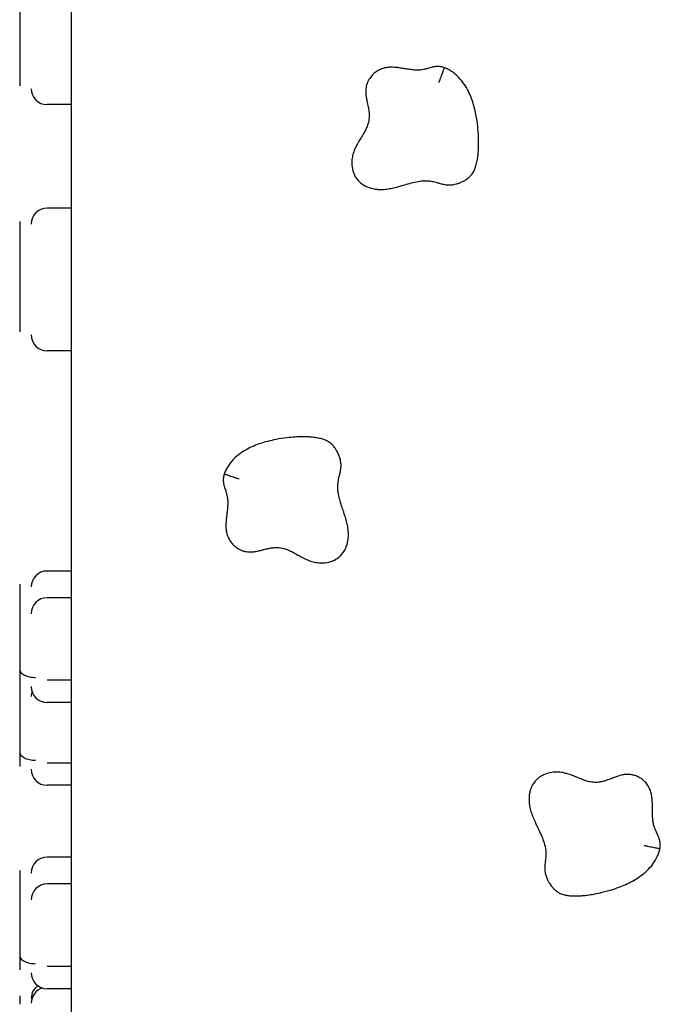
# Model space of a CAD drawing. Units: millimetres. Extents: x 0 to 291, y 0 to 204.
# Drawn here: x 98 to 115, y 110 to 135 of the extents above; entities that cross this region are included whole.
import ezdxf

# ---------------------------------------------------------------- set-up
doc = ezdxf.new("R2010")
doc.units = ezdxf.units.MM
doc.layers.add('Visible_(ISO)', color=7, linetype='Continuous')

msp = doc.modelspace()

# ---------------------------------------------------------------- linework, layer by layer
at = {"layer": 'Visible_(ISO)', "color": 7, "linetype": 'Continuous'}
for p, q in [((99.772459, 168.4350256), (99.772459, 86.0350256)), ((99.772459, 132.9004278), (99.172459, 132.9004278)), ((99.772459, 130.3012936), (99.172459, 130.3012936)), ((99.772459, 126.7275791), (99.172459, 126.7275791)), ((99.772459, 121.2023532), (99.172459, 121.2023532)), ((99.772459, 120.5317367), (99.172459, 120.5317367)), ((99.772459, 118.4621188), (99.172459, 118.4621188)), ((99.772459, 117.9050837), (99.172459, 117.9050837)), ((99.772459, 116.385496), (99.172459, 116.385496)), ((99.772459, 115.8284608), (99.172459, 115.8284608)), ((99.772459, 114.0229745), (99.172459, 114.0229745)), ((99.772459, 113.352358), (99.172459, 113.352358)), ((99.772459, 111.2827401), (99.172459, 111.2827401)), ((99.772459, 110.725705), (99.172459, 110.725705))]:
    msp.add_line(p, q, dxfattribs=at)
for centre, start, end in [((99.172459, 133.3004278), 180, 270), ((99.172459, 129.9012936), 90, 180), ((99.172459, 127.1275791), 180, 270), ((99.172459, 120.8023532), 90, 180), ((99.172459, 120.1317367), 90, 180), ((99.172459, 118.3050837), 180, 270), ((99.172459, 118.0551138), 161.79231537, 180), ((99.172459, 116.2284608), 180, 270), ((99.172459, 113.6229745), 90, 180), ((99.172459, 112.952358), 90, 180), ((99.172459, 111.125705), 180, 270), ((99.172459, 110.4790768), 126.07127512, 180), ((99.172459, 110.3623827), 107.41676623, 180)]:
    msp.add_arc(centre, 0.4, start, end, dxfattribs=at)
for points, knots in [([(98.4818923, 135.4908326), (98.4818923, 135.4830896), (98.4818923, 135.4747157), (98.4818923, 135.4565434), (98.4818923, 135.4466888), (98.4818923, 135.4202103), (98.4818923, 135.4030376), (98.4818923, 135.3694302), (98.4818923, 135.3531138), (98.4818923, 135.3124117), (98.4818923, 135.2879134), (98.4818923, 135.2422453), (98.4818923, 135.2210457), (98.4818923, 135.1765704), (98.4818923, 135.1534656), (98.4818923, 135.1101899), (98.4818923, 135.0899176), (98.4818923, 135.0387344), (98.4818923, 135.0085661), (98.4818923, 134.9481659), (98.4818923, 134.9179761), (98.4818923, 134.8476959), (98.4818923, 134.8076505), (98.4818923, 134.725013), (98.4818923, 134.6823944), (98.4818923, 134.5880574), (98.4818923, 134.5358903), (98.4818923, 134.4036106), (98.4818923, 134.3211235), (98.4818923, 134.1850165), (98.4818923, 134.1328328), (98.4818923, 134.0279722), (98.4818923, 133.9752804), (98.4818923, 133.8770878), (98.4818923, 133.831624), (98.4818923, 133.7609041), (98.4818923, 133.7356619), (98.4818923, 133.6850637), (98.4818923, 133.659701), (98.4818923, 133.6106189), (98.4818923, 133.5869092), (98.4818923, 133.5495441), (98.4818923, 133.5358159), (98.4818923, 133.5154291), (98.4818923, 133.5085832), (98.4818923, 133.4955522), (98.4818923, 133.4893546), (98.4818923, 133.4764731), (98.4818923, 133.4698534), (98.4818923, 133.4571898), (98.4818923, 133.4511402), (98.4818923, 133.4354461), (98.4818923, 133.426341), (98.4818923, 133.4088885), (98.4818923, 133.4007719), (98.4818923, 133.3875951), (98.4818923, 133.3824138), (98.4818923, 133.3748861), (98.4818923, 133.3725552), (98.4818923, 133.3708631), (98.4818923, 133.3706034), (98.4818923, 133.3706029)], [0, 0, 0, 0, 0.0142543392, 0.0142543392, 0.0285086783, 0.0285086783, 0.0509062988, 0.0509062988, 0.0710541232, 0.0710541232, 0.1011461981, 0.1011461981, 0.1279598225, 0.1279598225, 0.1589760595, 0.1589760595, 0.1879182092, 0.1879182092, 0.233863136, 0.233863136, 0.2817511646, 0.2817511646, 0.3455996511, 0.3455996511, 0.4105676328, 0.4105676328, 0.4846181121, 0.4846181121, 0.5911372136, 0.5911372136, 0.6558827207, 0.6558827207, 0.7206269437, 0.7206269437, 0.7769165424, 0.7769165424, 0.8080976803, 0.8080976803, 0.8392788182, 0.8392788182, 0.8685661598, 0.8685661598, 0.8856219498, 0.8856219498, 0.8943886934, 0.8943886934, 0.9026777398, 0.9026777398, 0.9121736468, 0.9121736468, 0.9216695538, 0.9216695538, 0.9380222728, 0.9380222728, 0.9563538851, 0.9563538851, 0.973704112, 0.973704112, 0.9910535176, 0.9910535176, 1, 1, 1, 1]), ([(109.1468526, 133.8265221), (109.1349041, 133.8307028), (109.1199955, 133.8354856), (109.0874747, 133.8440834), (109.0693566, 133.8484909), (109.0275492, 133.854041), (109.0109877, 133.8555147), (108.979136, 133.8565541), (108.9647434, 133.8561861), (108.9295001, 133.8542216), (108.9144175, 133.8520594), (108.8887455, 133.8481317), (108.8785328, 133.8461917), (108.8601844, 133.8424552), (108.8521439, 133.8406495), (108.8153719, 133.8320009), (108.7948707, 133.8260787), (108.7579389, 133.8156127), (108.7420587, 133.8110147), (108.6969523, 133.7983539), (108.6709554, 133.7916149), (108.6214242, 133.7806695), (108.5980134, 133.7764529), (108.5408514, 133.7686731), (108.5072762, 133.7662729), (108.4372624, 133.7656266), (108.4008835, 133.7674029), (108.3205655, 133.7750073), (108.276706, 133.7809453), (108.1930364, 133.7938659), (108.1547254, 133.8002738), (108.0823908, 133.8119865), (108.04959, 133.8171905), (107.9863145, 133.8259575), (107.9568012, 133.8296519), (107.8994063, 133.8349823), (107.8726099, 133.8369158), (107.817712, 133.8384891), (107.7905141, 133.8384989), (107.727671, 133.8346266), (107.6912347, 133.8306248), (107.6147582, 133.8138421), (107.5757165, 133.8018988), (107.4995632, 133.7690647), (107.4631016, 133.7485344), (107.3957694, 133.7015789), (107.3649475, 133.6749551), (107.311906, 133.6197653), (107.2890639, 133.5917602), (107.2554281, 133.5414313), (107.2435932, 133.5216279), (107.221013, 133.4773644), (107.2101863, 133.4524069), (107.1935374, 133.4040002), (107.1873488, 133.381065), (107.1780328, 133.3369172), (107.1750054, 133.3158669), (107.169214, 133.2593151), (107.169107, 133.2285868), (107.1715169, 133.1546838), (107.1761838, 133.1178518), (107.1864714, 133.0490052), (107.1924236, 133.0179964), (107.2039886, 132.9608631), (107.209645, 132.9348325), (107.2243292, 132.8664816), (107.232353, 132.8280398), (107.2456148, 132.7511262), (107.2503507, 132.7134442), (107.2550972, 132.6414235), (107.2551257, 132.6071537), (107.2490317, 132.518448), (107.2389701, 132.465314), (107.2103675, 132.3735792), (107.1953178, 132.335494), (107.1600728, 132.2608403), (107.1407317, 132.2247129), (107.0961459, 132.1478921), (107.070795, 132.1070634), (107.0217113, 132.0273726), (106.9992306, 131.9906847), (106.9537522, 131.9111832), (106.9307454, 131.8687268), (106.8941496, 131.7895173), (106.8802276, 131.7564252), (106.8536069, 131.6807333), (106.8410183, 131.6374824), (106.8239365, 131.5482021), (106.8187163, 131.5032374), (106.8169238, 131.4047254), (106.8211816, 131.3519792), (106.8395762, 131.2609733), (106.8500415, 131.223454), (106.8818906, 131.141525), (106.904405, 131.0964724), (106.9569499, 131.0219956), (106.9815263, 130.993079), (107.03426, 130.9420907), (107.0620668, 130.9202025), (107.0881871, 130.9024695)], [0, 0, 0, 0, 0.0036305591, 0.0036305591, 0.0072611181, 0.0072611181, 0.0090522272, 0.0090522272, 0.0108433363, 0.0108433363, 0.0144255545, 0.0144255545, 0.0180077727, 0.0180077727, 0.0215899909, 0.0215899909, 0.0357261145, 0.0357261145, 0.0498622381, 0.0498622381, 0.0783904959, 0.0783904959, 0.1069187538, 0.1069187538, 0.1481366124, 0.1481366124, 0.1893551621, 0.1893551621, 0.2317717698, 0.2317717698, 0.2641802555, 0.2641802555, 0.2887557132, 0.2887557132, 0.3082285225, 0.3082285225, 0.3234521994, 0.3234521994, 0.3362341415, 0.3362341415, 0.3492353032, 0.3492353032, 0.3606276049, 0.3606276049, 0.3720204459, 0.3720204459, 0.3840577031, 0.3840577031, 0.3947955412, 0.3947955412, 0.401030927, 0.401030927, 0.4072663129, 0.4072663129, 0.4127092266, 0.4127092266, 0.418465815, 0.418465815, 0.4296653172, 0.4296653172, 0.4488965369, 0.4488965369, 0.4693712978, 0.4693712978, 0.4898460586, 0.4898460586, 0.5268080218, 0.5268080218, 0.5693216236, 0.5693216236, 0.6118360686, 0.6118360686, 0.6817806979, 0.6817806979, 0.7304051534, 0.7304051534, 0.7730656839, 0.7730656839, 0.81499111, 0.81499111, 0.846436272, 0.846436272, 0.876605517, 0.876605517, 0.8956100702, 0.8956100702, 0.9159765506, 0.9159765506, 0.9335834304, 0.9335834304, 0.9533430697, 0.9533430697, 0.9665729231, 0.9665729231, 0.9812800812, 0.9812800812, 0.9906400406, 0.9906400406, 1, 1, 1, 1]), ([(107.0881871, 130.9024695), (107.129429, 130.8744703), (107.1665565, 130.8556471), (107.2389896, 130.8244856), (107.273951, 130.8127515), (107.3555732, 130.7905811), (107.401594, 130.7825263), (107.4811587, 130.7741941), (107.5150423, 130.772632), (107.6029282, 130.7726869), (107.6546573, 130.7772432), (107.7472093, 130.7898781), (107.788773, 130.797806), (107.8803093, 130.817573), (107.9284671, 130.8299024), (108.0082341, 130.8513885), (108.0407842, 130.8605478), (108.1268524, 130.8850524), (108.1787083, 130.9001296), (108.2894506, 130.9308678), (108.3470717, 130.9458324), (108.4604492, 130.9704792), (108.5159082, 130.9797987), (108.641022, 130.9925275), (108.7078723, 130.9925945), (108.8145112, 130.9802697), (108.8545541, 130.9727411), (108.9208626, 130.9559862), (108.9440296, 130.9494652), (108.9978641, 130.9337021), (109.0277053, 130.924414), (109.0975285, 130.9062343), (109.1321406, 130.8974394), (109.2065229, 130.8881668), (109.2354612, 130.8860721), (109.2944178, 130.8864322), (109.3234723, 130.8888476), (109.3921726, 130.8984851), (109.4270496, 130.9072635), (109.4837312, 130.9239867), (109.5072823, 130.9321571), (109.5607767, 130.952845), (109.5902227, 130.9657822), (109.6432022, 130.9930463), (109.6654269, 131.0053795), (109.704407, 131.0308624), (109.7183673, 131.0405212), (109.7505324, 131.0655994), (109.7692815, 131.0813059), (109.8048742, 131.1180912), (109.8198033, 131.1356287), (109.8442761, 131.1683793), (109.8539186, 131.1832858), (109.8743855, 131.2173893), (109.8830207, 131.234524), (109.897405, 131.2650305), (109.9030868, 131.2784272), (109.9156799, 131.3100267), (109.9217084, 131.3271772), (109.9330745, 131.3620353), (109.9381462, 131.3794305), (109.9488936, 131.4193049), (109.9540663, 131.4412299), (109.9645636, 131.4903468), (109.9694484, 131.5171228), (109.9775281, 131.5674027), (109.9808161, 131.5909699), (109.987976, 131.6492009), (109.9912935, 131.6833818), (109.9972906, 131.7607479), (109.9994796, 131.803589), (110.0024464, 131.9010599), (110.002597, 131.9553648), (110.0001207, 132.0794578), (109.9966429, 132.1489623), (109.9844715, 132.308393), (109.9745476, 132.3983663), (109.9506609, 132.5597019), (109.9380307, 132.6308112), (109.8976445, 132.8189545), (109.8657356, 132.9366547), (109.7768421, 133.1754759), (109.7207948, 133.2964542), (109.6005889, 133.4729176), (109.5557451, 133.5295423), (109.4519795, 133.6362712), (109.3936232, 133.6857354), (109.3000996, 133.7482638), (109.2696186, 133.7665093), (109.2083136, 133.7992104), (109.1780796, 133.8134727), (109.1468526, 133.8265221)], [0, 0, 0, 0, 0.0120260787, 0.0120260787, 0.0240517186, 0.0240517186, 0.0409254959, 0.0409254959, 0.0539516808, 0.0539516808, 0.0759324834, 0.0759324834, 0.0973897584, 0.0973897584, 0.1260869663, 0.1260869663, 0.1471683888, 0.1471683888, 0.1833757453, 0.1833757453, 0.2274949228, 0.2274949228, 0.2744377127, 0.2744377127, 0.338683658, 0.338683658, 0.378131904, 0.378131904, 0.3978557051, 0.3978557051, 0.4175795061, 0.4175795061, 0.4313578902, 0.4313578902, 0.4382470822, 0.4382470822, 0.4451362743, 0.4451362743, 0.4565675197, 0.4565675197, 0.4662510189, 0.4662510189, 0.4788745965, 0.4788745965, 0.4874720236, 0.4874720236, 0.4917707372, 0.4917707372, 0.4960694507, 0.4960694507, 0.4989376925, 0.4989376925, 0.5018059343, 0.5018059343, 0.5063788545, 0.5063788545, 0.5107685308, 0.5107685308, 0.5174106158, 0.5174106158, 0.5249805194, 0.5249805194, 0.5353868224, 0.5353868224, 0.5489150164, 0.5489150164, 0.5613129376, 0.5613129376, 0.5800246007, 0.5800246007, 0.6043497627, 0.6043497627, 0.6359724732, 0.6359724732, 0.6770819969, 0.6770819969, 0.7305243778, 0.7305243778, 0.7723442071, 0.7723442071, 0.840537618, 0.840537618, 0.9080447715, 0.9080447715, 0.9398059469, 0.9398059469, 0.9715671222, 0.9715671222, 0.9857835611, 0.9857835611, 1, 1, 1, 1]), ([(109.0052696, 133.4520201), (109.0053446, 133.4522258), (109.0054197, 133.4524315), (109.0146904, 133.4778322), (109.0240048, 133.5029099), (109.0424037, 133.552121), (109.0514469, 133.5761281), (109.0771184, 133.6440333), (109.0926018, 133.6846718), (109.1186971, 133.7530353), (109.129065, 133.7801085), (109.1432095, 133.8170275), (109.1468526, 133.8265221), (109.1468526, 133.8265221)], [0, 0, 0, 0, 0.0010423776, 0.0010423776, 0.1287180984, 0.1287180984, 0.2563093716, 0.2563093716, 0.5042993531, 0.5042993531, 0.7521714886, 0.7521714886, 1, 1, 1, 1]), ([(98.4818923, 129.9714666), (98.4818923, 129.9714679), (98.4818923, 129.9714013), (98.4818923, 129.969169), (98.4818923, 129.9511597), (98.4818923, 129.8976638), (98.4818923, 129.8619976), (98.4818923, 129.7957119), (98.4818923, 129.7684094), (98.4818923, 129.7024544), (98.4818923, 129.6627887), (98.4818923, 129.5887105), (98.4818923, 129.5551852), (98.4818923, 129.49328), (98.4818923, 129.465497), (98.4818923, 129.4144472), (98.4818923, 129.3916172), (98.4818923, 129.3497886), (98.4818923, 129.3311088), (98.4818923, 129.2990918), (98.4818923, 129.286084), (98.4818923, 129.2583568), (98.4818923, 129.2435959), (98.4818923, 129.2168675), (98.4818923, 129.2050421), (98.4818923, 129.1841113), (98.4818923, 129.1751424), (98.4818923, 129.157889), (98.4818923, 129.1496562), (98.4818923, 129.1355746), (98.4818923, 129.1298585), (98.4818923, 129.1179521), (98.4818923, 129.1117632), (98.4818923, 129.1014414), (98.4818923, 129.0973971), (98.4818923, 129.0891328), (98.4818923, 129.0849093), (98.4818923, 129.074204), (98.4818923, 129.0676694), (98.4818923, 129.0546064), (98.4818923, 129.0480712), (98.4818923, 129.0285309), (98.4818923, 129.0155876), (98.4818923, 128.9837376), (98.4818923, 128.9648815), (98.4818923, 128.9320893), (98.4818923, 128.9180031), (98.4818923, 128.8877021), (98.4818923, 128.8715258), (98.4818923, 128.8468274), (98.4818923, 128.8378453), (98.4818923, 128.8207544), (98.4818923, 128.8126526), (98.4818923, 128.789497), (98.4818923, 128.7754991), (98.4818923, 128.7428044), (98.4818923, 128.7245897), (98.4818923, 128.6875659), (98.4818923, 128.6688189), (98.4818923, 128.6105253), (98.4818923, 128.5688773), (98.4818923, 128.4518626), (98.4818923, 128.3719527), (98.4818923, 128.2253163), (98.4818923, 128.160876), (98.4818923, 128.0333767), (98.4818923, 127.9704919), (98.4818923, 127.8556413), (98.4818923, 127.8037264), (98.4818923, 127.7217588), (98.4818923, 127.69163), (98.4818923, 127.6207628), (98.4818923, 127.5801041), (98.4818923, 127.5101545), (98.4818923, 127.4805834), (98.4818923, 127.4222025), (98.4818923, 127.3934022), (98.4818923, 127.3499512), (98.4818923, 127.3343409), (98.4818923, 127.3002993), (98.4818923, 127.2823977), (98.4818923, 127.25455), (98.4818923, 127.243755), (98.4818923, 127.2247565), (98.4818923, 127.2165416), (98.4818923, 127.2101758)], [0, 0, 0, 0, 0.0046470478, 0.0046470478, 0.07864499, 0.07864499, 0.1533951731, 0.1533951731, 0.199235964, 0.199235964, 0.2578168107, 0.2578168107, 0.3028790005, 0.3028790005, 0.3375422234, 0.3375422234, 0.364206241, 0.364206241, 0.3847170238, 0.3847170238, 0.3983070007, 0.3983070007, 0.4131359257, 0.4131359257, 0.424542791, 0.424542791, 0.4328405382, 0.4328405382, 0.4401212573, 0.4401212573, 0.4449329994, 0.4449329994, 0.4499456043, 0.4499456043, 0.4530896264, 0.4530896264, 0.4562336486, 0.4562336486, 0.460945682, 0.460945682, 0.4656577153, 0.4656577153, 0.475081782, 0.475081782, 0.488919112, 0.488919112, 0.4995336762, 0.4995336762, 0.5120640318, 0.5120640318, 0.5196156172, 0.5196156172, 0.5271672026, 0.5271672026, 0.5422703734, 0.5422703734, 0.5638906109, 0.5638906109, 0.5855108484, 0.5855108484, 0.6287520292, 0.6287520292, 0.6991751992, 0.6991751992, 0.7506315216, 0.7506315216, 0.7989927422, 0.7989927422, 0.8386814232, 0.8386814232, 0.8617898168, 0.8617898168, 0.8932462511, 0.8932462511, 0.9167666354, 0.9167666354, 0.9408608843, 0.9408608843, 0.9551395323, 0.9551395323, 0.9736357173, 0.9736357173, 0.9868176181, 0.9868176181, 1, 1, 1, 1]), ([(98.4818923, 127.2101758), (98.4818923, 127.2061441), (98.4818923, 127.2029519), (98.4818923, 127.1987783), (98.4818923, 127.1977556), (98.4818923, 127.1977542)], [0, 0, 0, 0, 0.505719534, 0.505719534, 1, 1, 1, 1]), ([(106.6227557, 121.6978452), (106.6489987, 121.7402262), (106.6662467, 121.7781112), (106.6943399, 121.8517886), (106.7045959, 121.8872118), (106.7233202, 121.9696928), (106.7294358, 122.0160112), (106.7344205, 122.0958556), (106.7345587, 122.1297748), (106.7308142, 122.217581), (106.7240902, 122.2690732), (106.707581, 122.3610132), (106.6979152, 122.4022074), (106.6743228, 122.4928332), (106.6599825, 122.5404309), (106.6351667, 122.6192256), (106.6246489, 122.6513624), (106.5965527, 122.736326), (106.5793118, 122.7875032), (106.5439516, 122.8968574), (106.5265811, 122.9537995), (106.4971963, 123.0660423), (106.4855567, 123.1210612), (106.4675867, 123.2455304), (106.4647133, 123.3123189), (106.4725504, 123.4193812), (106.4783913, 123.4597049), (106.4923476, 123.5266583), (106.4978904, 123.5500787), (106.5113795, 123.6045274), (106.5194066, 123.6347322), (106.534639, 123.7052571), (106.5419731, 123.7402079), (106.5481148, 123.8149139), (106.5489928, 123.8439146), (106.546158, 123.9028041), (106.5425249, 123.9317316), (106.5300118, 123.9999668), (106.5197769, 124.0344445), (106.5006889, 124.090374), (106.491537, 124.1135614), (106.4686216, 124.1661401), (106.4544596, 124.195017), (106.4249953, 124.2468052), (106.41174, 124.2684925), (106.3846432, 124.3063685), (106.3744068, 124.319911), (106.3480003, 124.3509949), (106.3315206, 124.3690681), (106.2932735, 124.4030851), (106.2751247, 124.4172648), (106.2413756, 124.4403411), (106.2260774, 124.4493493), (106.1911447, 124.4683665), (106.1736626, 124.4762747), (106.1425792, 124.4893657), (106.1289558, 124.49448), (106.0968554, 124.5057354), (106.0794669, 124.5110386), (106.0441624, 124.5209312), (106.0265697, 124.5252682), (105.9862792, 124.5343321), (105.9641564, 124.5385798), (105.914642, 124.5470059), (105.8876845, 124.5507623), (105.8371098, 124.556724), (105.8134254, 124.5590197), (105.7549451, 124.5637287), (105.720655, 124.5656083), (105.6431054, 124.5683522), (105.6002102, 124.5687407), (105.5027007, 124.5676129), (105.4484374, 124.5654836), (105.3245577, 124.5577999), (105.2552605, 124.5514073), (105.0964813, 124.5325534), (105.0070039, 124.5188611), (104.8468134, 124.4882223), (104.776297, 124.472618), (104.590015, 124.4243688), (104.4737582, 124.3875469), (104.2388794, 124.2887056), (104.1203607, 124.227629), (103.9490993, 124.1001208), (103.8944072, 124.0529393), (103.7921286, 123.9447846), (103.7451578, 123.8844032), (103.6866109, 123.788337), (103.669661, 123.7571169), (103.6395624, 123.6944931), (103.626582, 123.663687), (103.6148551, 123.6319396)], [0, 0, 0, 0, 0.0120260787, 0.0120260787, 0.0240517186, 0.0240517186, 0.0409254959, 0.0409254959, 0.0539516808, 0.0539516808, 0.0759324834, 0.0759324834, 0.0973897584, 0.0973897584, 0.1260869663, 0.1260869663, 0.1471683888, 0.1471683888, 0.1833757453, 0.1833757453, 0.2274949228, 0.2274949228, 0.2744377127, 0.2744377127, 0.338683658, 0.338683658, 0.378131904, 0.378131904, 0.3978557051, 0.3978557051, 0.4175795061, 0.4175795061, 0.4313578902, 0.4313578902, 0.4382470822, 0.4382470822, 0.4451362743, 0.4451362743, 0.4565675197, 0.4565675197, 0.4662510189, 0.4662510189, 0.4788745965, 0.4788745965, 0.4874720236, 0.4874720236, 0.4917707372, 0.4917707372, 0.4960694507, 0.4960694507, 0.4989376925, 0.4989376925, 0.5018059343, 0.5018059343, 0.5063788545, 0.5063788545, 0.5107685308, 0.5107685308, 0.5174106158, 0.5174106158, 0.5249805194, 0.5249805194, 0.5353868224, 0.5353868224, 0.5489150164, 0.5489150164, 0.5613129376, 0.5613129376, 0.5800246007, 0.5800246007, 0.6043497627, 0.6043497627, 0.6359724732, 0.6359724732, 0.6770819969, 0.6770819969, 0.7305243778, 0.7305243778, 0.7723442071, 0.7723442071, 0.840537618, 0.840537618, 0.9080447715, 0.9080447715, 0.9398059469, 0.9398059469, 0.9715671222, 0.9715671222, 0.9857835611, 0.9857835611, 1, 1, 1, 1]), ([(103.6148551, 123.6319396), (103.6111797, 123.6198262), (103.607027, 123.60473), (103.5998021, 123.5718769), (103.596159, 123.5535897), (103.592369, 123.5115862), (103.5915918, 123.4949774), (103.5918906, 123.4631102), (103.5928625, 123.4487457), (103.5963048, 123.413616), (103.5990983, 123.3986374), (103.6041003, 123.3731529), (103.6064672, 123.3630306), (103.6109708, 123.3448553), (103.6131125, 123.3368977), (103.6232972, 123.3005212), (103.6300748, 123.2802867), (103.6420821, 123.2438269), (103.6473427, 123.2281537), (103.6618859, 123.1836186), (103.6697104, 123.1579275), (103.6827256, 123.1088995), (103.6879212, 123.0856863), (103.6980939, 123.0289014), (103.7019016, 122.9954565), (103.7054866, 122.9255315), (103.7052391, 122.8891101), (103.7010132, 122.8085437), (103.6969217, 122.7644736), (103.6875251, 122.6803353), (103.6827312, 122.6417891), (103.6740656, 122.5690265), (103.6702432, 122.5360362), (103.6641403, 122.4724484), (103.6616882, 122.4428061), (103.658772, 122.385238), (103.6579651, 122.358384), (103.6586979, 122.3034685), (103.6598299, 122.2762941), (103.6663371, 122.213669), (103.671865, 122.1774329), (103.6918435, 122.1017283), (103.7054153, 122.0632225), (103.7414175, 121.9885147), (103.7634604, 121.9529472), (103.8132012, 121.8876456), (103.8410955, 121.8579685), (103.8984634, 121.8072907), (103.9274028, 121.7856445), (103.9790994, 121.7541512), (103.9993821, 121.7431582), (104.0445546, 121.7224561), (104.0699446, 121.7126867), (104.1190076, 121.6980846), (104.1421823, 121.6928643), (104.1866824, 121.68541), (104.2078411, 121.683269), (104.2645862, 121.6798568), (104.295292, 121.6810399), (104.3690286, 121.6865503), (104.4056322, 121.6927593), (104.4739863, 121.7059281), (104.5047178, 121.7131768), (104.5613152, 121.7271302), (104.5870854, 121.7338744), (104.6547596, 121.7514151), (104.6928306, 121.7610457), (104.7691197, 121.7775247), (104.8065697, 121.7838384), (104.8783276, 121.7916042), (104.912566, 121.7930714), (105.0014493, 121.7907068), (105.0549588, 121.7828847), (105.1478136, 121.7581585), (105.186497, 121.744721), (105.2625646, 121.7126411), (105.2994721, 121.6948338), (105.3780969, 121.6535123), (105.4199539, 121.6298977), (105.501635, 121.5842029), (105.5392344, 121.5632823), (105.6205751, 121.5211815), (105.6639599, 121.4999774), (105.7446359, 121.4667392), (105.7782832, 121.4542187), (105.855026, 121.4307991), (105.8987672, 121.4200374), (105.9886859, 121.4067188), (106.0338302, 121.4033908), (106.1323306, 121.4057356), (106.1848515, 121.4122041), (106.275005, 121.434403), (106.3120518, 121.4464341), (106.3925715, 121.4816947), (106.4366393, 121.5060806), (106.5088444, 121.5617058), (106.5367038, 121.5874745), (106.5854333, 121.6423023), (106.6061348, 121.6710035), (106.6227557, 121.6978452)], [0, 0, 0, 0, 0.0036305591, 0.0036305591, 0.0072611181, 0.0072611181, 0.0090522272, 0.0090522272, 0.0108433363, 0.0108433363, 0.0144255545, 0.0144255545, 0.0180077727, 0.0180077727, 0.0215899909, 0.0215899909, 0.0357261145, 0.0357261145, 0.0498622381, 0.0498622381, 0.0783904959, 0.0783904959, 0.1069187538, 0.1069187538, 0.1481366124, 0.1481366124, 0.1893551621, 0.1893551621, 0.2317717698, 0.2317717698, 0.2641802555, 0.2641802555, 0.2887557132, 0.2887557132, 0.3082285225, 0.3082285225, 0.3234521994, 0.3234521994, 0.3362341415, 0.3362341415, 0.3492353032, 0.3492353032, 0.3606276049, 0.3606276049, 0.3720204459, 0.3720204459, 0.3840577031, 0.3840577031, 0.3947955412, 0.3947955412, 0.401030927, 0.401030927, 0.4072663129, 0.4072663129, 0.4127092266, 0.4127092266, 0.418465815, 0.418465815, 0.4296653172, 0.4296653172, 0.4488965369, 0.4488965369, 0.4693712978, 0.4693712978, 0.4898460586, 0.4898460586, 0.5268080218, 0.5268080218, 0.5693216236, 0.5693216236, 0.6118360686, 0.6118360686, 0.6817806979, 0.6817806979, 0.7304051534, 0.7304051534, 0.7730656839, 0.7730656839, 0.81499111, 0.81499111, 0.846436272, 0.846436272, 0.876605517, 0.876605517, 0.8956100702, 0.8956100702, 0.9159765506, 0.9159765506, 0.9335834304, 0.9335834304, 0.9533430697, 0.9533430697, 0.9665729231, 0.9665729231, 0.9812800812, 0.9812800812, 0.9906400406, 0.9906400406, 1, 1, 1, 1]), ([(103.9949708, 123.5062036), (103.9947621, 123.50627), (103.9945534, 123.5063364), (103.9687859, 123.5145325), (103.9433393, 123.5227859), (103.8933992, 123.5391026), (103.8690336, 123.54713), (103.8001105, 123.5699281), (103.7588578, 123.5836918), (103.6894591, 123.6068941), (103.6619745, 123.6161163), (103.6244943, 123.6286984), (103.6148551, 123.6319396), (103.6148551, 123.6319396)], [0, 0, 0, 0, 0.0010423776, 0.0010423776, 0.1287180984, 0.1287180984, 0.2563093716, 0.2563093716, 0.5042993531, 0.5042993531, 0.7521714886, 0.7521714886, 1, 1, 1, 1]), ([(98.4818923, 120.8725287), (98.4818923, 120.8725328), (98.4818923, 120.8700827), (98.4818923, 120.8610684), (98.4818923, 120.8546756), (98.4818923, 120.8375276), (98.4818923, 120.8262754), (98.4818923, 120.8019673), (98.4818923, 120.7890841), (98.4818923, 120.753886), (98.4818923, 120.7305019), (98.4818923, 120.6811259), (98.4818923, 120.6550324), (98.4818923, 120.5938578), (98.4818923, 120.5586855), (98.4818923, 120.4903034), (98.4818923, 120.4571323), (98.4818923, 120.3911506), (98.4818923, 120.3590272), (98.4818923, 120.2906229), (98.4818923, 120.2588509), (98.4818923, 120.2239855), (98.4818923, 120.2144715), (98.4818923, 120.2055501), (98.4818923, 120.2034779), (98.4818923, 120.201925)], [0, 0, 0, 0, 0.046191656, 0.046191656, 0.09009840288, 0.09009840288, 0.14088683979, 0.14088683979, 0.18827900222, 0.18827900222, 0.26351285509, 0.26351285509, 0.34192849638, 0.34192849638, 0.44647905242, 0.44647905242, 0.55286275817, 0.55286275817, 0.67411886311, 0.67411886311, 0.84854165525, 0.84854165525, 0.9545610636, 0.9545610636, 1, 1, 1, 1]), ([(98.4818923, 120.2019169), (98.4818923, 120.2019187), (98.4818923, 120.201711), (98.4818923, 120.2002903), (98.4818923, 120.198618), (98.4818923, 120.1929184), (98.4818923, 120.1901536), (98.4818923, 120.1842151), (98.4818923, 120.1818867), (98.4818923, 120.1765863), (98.4818923, 120.1736514), (98.4818923, 120.166528), (98.4818923, 120.1622185), (98.4818923, 120.1527976), (98.4818923, 120.1476996), (98.4818923, 120.133032), (98.4818923, 120.1228848), (98.4818923, 120.0999755), (98.4818923, 120.0870395), (98.4818923, 120.0606402), (98.4818923, 120.0472251), (98.4818923, 120.0197366), (98.4818923, 120.0056843), (98.4818923, 119.9755431), (98.4818923, 119.959452), (98.4818923, 119.9278285), (98.4818923, 119.9122791), (98.4818923, 119.8784835), (98.4818923, 119.860281), (98.4818923, 119.8190293), (98.4818923, 119.7960488), (98.4818923, 119.7443067), (98.4818923, 119.7156096), (98.4818923, 119.6492458), (98.4818923, 119.6116405), (98.4818923, 119.5246113), (98.4818923, 119.4751098), (98.4818923, 119.3761253), (98.4818923, 119.3266344), (98.4818923, 119.2262087), (98.4818923, 119.1752859), (98.4818923, 119.0891702), (98.4818923, 119.054033), (98.4818923, 118.9835958), (98.4818923, 118.9481774), (98.4818923, 118.8956423), (98.4818923, 118.8783784), (98.4818923, 118.843666), (98.4818923, 118.8260352), (98.4818923, 118.8041547), (98.4818923, 118.7997607), (98.4818923, 118.79101), (98.4818923, 118.7866538), (98.4818923, 118.7779077), (98.4818923, 118.773503), (98.4818923, 118.7668319), (98.4818923, 118.7646003), (98.4818923, 118.7601886), (98.4818923, 118.7580106), (98.4818923, 118.7516419), (98.4818923, 118.747799), (98.4818923, 118.7426752), (98.4818923, 118.7415219), (98.4818923, 118.7403148)], [0, 0, 0, 0, 0.0266155323, 0.0266155323, 0.0685568662, 0.0685568662, 0.0929818411, 0.0929818411, 0.1055363748, 0.1055363748, 0.1174068159, 0.1174068159, 0.1310055581, 0.1310055581, 0.1446043002, 0.1446043002, 0.1680224328, 0.1680224328, 0.1942744663, 0.1942744663, 0.2191210935, 0.2191210935, 0.2439665445, 0.2439665445, 0.2723207556, 0.2723207556, 0.300196871, 0.300196871, 0.3333981618, 0.3333981618, 0.3758663779, 0.3758663779, 0.4294629512, 0.4294629512, 0.5001425616, 0.5001425616, 0.5926488681, 0.5926488681, 0.6825423319, 0.6825423319, 0.7724342884, 0.7724342884, 0.8346515167, 0.8346515167, 0.8968687449, 0.8968687449, 0.9276981924, 0.9276981924, 0.9585276399, 0.9585276399, 0.9663400934, 0.9663400934, 0.9741525469, 0.9741525469, 0.9819650004, 0.9819650004, 0.9858712271, 0.9858712271, 0.9897774539, 0.9897774539, 0.9976953338, 0.9976953338, 1, 1, 1, 1]), ([(98.4818923, 118.7403148), (98.4818923, 118.7402032), (98.4818925, 118.7400916), (98.4819367, 118.726309), (98.4846672, 118.7125429), (98.4954292, 118.6854104), (98.5034293, 118.6721077), (98.5343483, 118.6343896), (98.5639236, 118.6116988), (98.6380689, 118.5734798), (98.6819203, 118.5583113), (98.778262, 118.5376205), (98.8298279, 118.532294), (98.8818923, 118.532294)], [0, 0, 0, 0, 0.0010423776, 0.0010423776, 0.1287180984, 0.1287180984, 0.2563093716, 0.2563093716, 0.5042993531, 0.5042993531, 0.7521714886, 0.7521714886, 1, 1, 1, 1]), ([(98.4818923, 118.7403148), (98.4818923, 118.7264345), (98.4818923, 118.7130243), (98.4818923, 118.6827741), (98.4818923, 118.6662831), (98.4818923, 118.6163444), (98.4818923, 118.5861059), (98.4818923, 118.5325499), (98.4818923, 118.5095995), (98.4818923, 118.4490591), (98.4818923, 118.4227647), (98.4818923, 118.3875503), (98.4818923, 118.3789857), (98.4818923, 118.3755739), (98.4818923, 118.3752566), (98.4818923, 118.3752559)], [0, 0, 0, 0, 0.0463883516, 0.0463883516, 0.1054106705, 0.1054106705, 0.2372733851, 0.2372733851, 0.3691360997, 0.3691360997, 0.6494052149, 0.6494052149, 0.9325234619, 0.9325234619, 1, 1, 1, 1]), ([(98.4818923, 118.3752627), (98.4818923, 118.3665748), (98.4818923, 118.3580385), (98.4818923, 118.3145277), (98.4818923, 118.2824044), (98.4818923, 118.2140001), (98.4818923, 118.182228), (98.4818923, 118.1473626), (98.4818923, 118.1378487), (98.4818923, 118.1289272), (98.4818923, 118.126855), (98.4818923, 118.1253021)], [0, 0, 0, 0, 0.0606265081, 0.0606265081, 0.315368811, 0.315368811, 0.6818069692, 0.6818069692, 0.9045390803, 0.9045390803, 1, 1, 1, 1]), ([(98.4818923, 118.125294), (98.4818923, 118.1252958), (98.4818923, 118.1250882), (98.4818923, 118.1236674), (98.4818923, 118.1219952), (98.4818923, 118.1162955), (98.4818923, 118.1135307), (98.4818923, 118.1075922), (98.4818923, 118.1052638), (98.4818923, 118.0999634), (98.4818923, 118.0970285), (98.4818923, 118.0899051), (98.4818923, 118.0855956), (98.4818923, 118.0761748), (98.4818923, 118.0710767), (98.4818923, 118.0564091), (98.4818923, 118.0462619), (98.4818923, 118.0233526), (98.4818923, 118.0104166), (98.4818923, 117.9840173), (98.4818923, 117.9706022), (98.4818923, 117.9431137), (98.4818923, 117.9290614), (98.4818923, 117.8989203), (98.4818923, 117.8828291), (98.4818923, 117.8512056), (98.4818923, 117.8356562), (98.4818923, 117.8018606), (98.4818923, 117.7836581), (98.4818923, 117.7424065), (98.4818923, 117.7194259), (98.4818923, 117.6676838), (98.4818923, 117.6389868), (98.4818923, 117.5726229), (98.4818923, 117.5350176), (98.4818923, 117.4479884), (98.4818923, 117.3984869), (98.4818923, 117.2995024), (98.4818923, 117.2500115), (98.4818923, 117.1495858), (98.4818923, 117.098663), (98.4818923, 117.0125473), (98.4818923, 116.9774101), (98.4818923, 116.9069729), (98.4818923, 116.8715546), (98.4818923, 116.8190194), (98.4818923, 116.8017556), (98.4818923, 116.7670431), (98.4818923, 116.7494124), (98.4818923, 116.7275318), (98.4818923, 116.7231378), (98.4818923, 116.7143871), (98.4818923, 116.7100309), (98.4818923, 116.7012849), (98.4818923, 116.6968801), (98.4818923, 116.6902091), (98.4818923, 116.6879774), (98.4818923, 116.6835657), (98.4818923, 116.6813877), (98.4818923, 116.675019), (98.4818923, 116.6711761), (98.4818923, 116.6660523), (98.4818923, 116.664899), (98.4818923, 116.6636919)], [0, 0, 0, 0, 0.0266155323, 0.0266155323, 0.0685568662, 0.0685568662, 0.0929818411, 0.0929818411, 0.1055363748, 0.1055363748, 0.1174068159, 0.1174068159, 0.1310055581, 0.1310055581, 0.1446043002, 0.1446043002, 0.1680224328, 0.1680224328, 0.1942744663, 0.1942744663, 0.2191210935, 0.2191210935, 0.2439665445, 0.2439665445, 0.2723207556, 0.2723207556, 0.300196871, 0.300196871, 0.3333981618, 0.3333981618, 0.3758663779, 0.3758663779, 0.4294629512, 0.4294629512, 0.5001425616, 0.5001425616, 0.5926488681, 0.5926488681, 0.6825423319, 0.6825423319, 0.7724342884, 0.7724342884, 0.8346515167, 0.8346515167, 0.8968687449, 0.8968687449, 0.9276981924, 0.9276981924, 0.9585276399, 0.9585276399, 0.9663400934, 0.9663400934, 0.9741525469, 0.9741525469, 0.9819650004, 0.9819650004, 0.9858712271, 0.9858712271, 0.9897774539, 0.9897774539, 0.9976953338, 0.9976953338, 1, 1, 1, 1]), ([(98.4818923, 116.6636919), (98.4818923, 116.6635803), (98.4818925, 116.6634687), (98.4819367, 116.6496862), (98.4846672, 116.6359201), (98.4954292, 116.6087875), (98.5034293, 116.5954848), (98.5343483, 116.5577667), (98.5639236, 116.5350759), (98.6380689, 116.4968569), (98.6819203, 116.4816884), (98.778262, 116.4609976), (98.8298279, 116.4556711), (98.8818923, 116.4556711)], [0, 0, 0, 0, 0.0010423776, 0.0010423776, 0.1287180984, 0.1287180984, 0.2563093716, 0.2563093716, 0.5042993531, 0.5042993531, 0.7521714886, 0.7521714886, 1, 1, 1, 1]), ([(98.4818923, 116.6636919), (98.4818923, 116.6498117), (98.4818923, 116.6364014), (98.4818923, 116.6061512), (98.4818923, 116.5896602), (98.4818923, 116.5397215), (98.4818923, 116.509483), (98.4818923, 116.455927), (98.4818923, 116.4329766), (98.4818923, 116.3724362), (98.4818923, 116.3461418), (98.4818923, 116.3109274), (98.4818923, 116.3023629), (98.4818923, 116.298951), (98.4818923, 116.2986337), (98.4818923, 116.2986331)], [0, 0, 0, 0, 0.0463883516, 0.0463883516, 0.1054106705, 0.1054106705, 0.2372733851, 0.2372733851, 0.3691360997, 0.3691360997, 0.6494052149, 0.6494052149, 0.9325234619, 0.9325234619, 1, 1, 1, 1]), ([(114.5528778, 114.2387788), (114.5550571, 114.2512485), (114.5573484, 114.266737), (114.5605359, 114.3002237), (114.5619344, 114.3188177), (114.5606026, 114.3609708), (114.5593599, 114.3775513), (114.5551988, 114.4091471), (114.5524922, 114.4232877), (114.544815, 114.4577407), (114.5402257, 114.47227), (114.5321701, 114.4969598), (114.5285931, 114.5067203), (114.5219186, 114.5242153), (114.5188278, 114.5318545), (114.5043068, 114.5667274), (114.4951254, 114.5859907), (114.4787853, 114.6207253), (114.4716628, 114.6356449), (114.4518262, 114.6780876), (114.4409438, 114.7026402), (114.4220791, 114.749728), (114.4141068, 114.7721398), (114.3971228, 114.827272), (114.3892874, 114.8600083), (114.377249, 114.9289824), (114.3730779, 114.965165), (114.3675023, 115.0456493), (114.3662192, 115.0898903), (114.365343, 115.1745471), (114.365427, 115.2133903), (114.3652048, 115.2866666), (114.3649982, 115.3198771), (114.3633447, 115.3837356), (114.3621841, 115.4134566), (114.3580974, 115.4709534), (114.3556417, 115.497707), (114.3482548, 115.5521284), (114.3438357, 115.5789649), (114.329782, 115.6403388), (114.3199005, 115.6756371), (114.2908887, 115.7483601), (114.2727475, 115.7849359), (114.2279512, 115.8547263), (114.2017578, 115.8873582), (114.1444649, 115.9461457), (114.1131776, 115.972221), (114.0500874, 116.0155678), (114.0187365, 116.0335448), (113.9636023, 116.0585364), (113.9421361, 116.0669886), (113.8947865, 116.0820598), (113.8683992, 116.088678), (113.8179275, 116.0972225), (113.7942907, 116.0995939), (113.7492151, 116.1015967), (113.7279528, 116.101156), (113.6712128, 116.0976615), (113.6408771, 116.0927634), (113.5683529, 116.0783517), (113.5327725, 116.0677495), (113.4665199, 116.0463886), (113.4368942, 116.0354666), (113.3824066, 116.0147526), (113.3576445, 116.004933), (113.2925969, 115.9793149), (113.2559748, 115.9651385), (113.1822472, 115.9395296), (113.1458392, 115.9287209), (113.0755527, 115.9123103), (113.0417449, 115.9067019), (112.9532308, 115.8982702), (112.8991676, 115.8995454), (112.8039996, 115.9128286), (112.7639722, 115.9214758), (112.6845757, 115.9440942), (112.6457811, 115.9572944), (112.5627255, 115.988776), (112.5183137, 116.0071403), (112.431694, 116.0425924), (112.3918351, 116.058799), (112.3059892, 116.0907248), (112.2603532, 116.1065111), (112.1762418, 116.1297204), (112.1413244, 116.1380681), (112.0623079, 116.1520083), (112.0175844, 116.1573861), (111.9267142, 116.1597019), (111.8814995, 116.1575307), (111.7840105, 116.143258), (111.7326616, 116.1304681), (111.6458656, 116.0975001), (111.6105512, 116.0810651), (111.5349018, 116.0363002), (111.4941166, 116.0067501), (111.42919, 115.9427791), (111.4046612, 115.9138221), (111.3629403, 115.8534895), (111.3458722, 115.8224897), (111.3326291, 115.7938305)], [0, 0, 0, 0, 0.0036305591, 0.0036305591, 0.0072611181, 0.0072611181, 0.0090522272, 0.0090522272, 0.0108433363, 0.0108433363, 0.0144255545, 0.0144255545, 0.0180077727, 0.0180077727, 0.0215899909, 0.0215899909, 0.0357261145, 0.0357261145, 0.0498622381, 0.0498622381, 0.0783904959, 0.0783904959, 0.1069187538, 0.1069187538, 0.1481366124, 0.1481366124, 0.1893551621, 0.1893551621, 0.2317717698, 0.2317717698, 0.2641802555, 0.2641802555, 0.2887557132, 0.2887557132, 0.3082285225, 0.3082285225, 0.3234521994, 0.3234521994, 0.3362341415, 0.3362341415, 0.3492353032, 0.3492353032, 0.3606276049, 0.3606276049, 0.3720204459, 0.3720204459, 0.3840577031, 0.3840577031, 0.3947955412, 0.3947955412, 0.401030927, 0.401030927, 0.4072663129, 0.4072663129, 0.4127092266, 0.4127092266, 0.418465815, 0.418465815, 0.4296653172, 0.4296653172, 0.4488965369, 0.4488965369, 0.4693712978, 0.4693712978, 0.4898460586, 0.4898460586, 0.5268080218, 0.5268080218, 0.5693216236, 0.5693216236, 0.6118360686, 0.6118360686, 0.6817806979, 0.6817806979, 0.7304051534, 0.7304051534, 0.7730656839, 0.7730656839, 0.81499111, 0.81499111, 0.846436272, 0.846436272, 0.876605517, 0.876605517, 0.8956100702, 0.8956100702, 0.9159765506, 0.9159765506, 0.9335834304, 0.9335834304, 0.9533430697, 0.9533430697, 0.9665729231, 0.9665729231, 0.9812800812, 0.9812800812, 0.9906400406, 0.9906400406, 1, 1, 1, 1]), ([(111.3326291, 115.7938305), (111.3117193, 115.7485798), (111.2991929, 115.7088827), (111.2802419, 115.6323422), (111.2743574, 115.5959367), (111.2657738, 115.5117938), (111.2653204, 115.4650756), (111.2700552, 115.385216), (111.2740314, 115.3515303), (111.2883964, 115.2648263), (111.3013153, 115.2145295), (111.3288522, 115.1252702), (111.3434423, 115.0855522), (111.3778508, 114.9984563), (111.3978574, 114.9529489), (111.4320456, 114.8777452), (111.4463829, 114.8471211), (111.4845753, 114.7661917), (111.5078952, 114.7174831), (111.5562559, 114.6132241), (111.5804035, 114.5588088), (111.6231831, 114.4509579), (111.641409, 114.3977566), (111.6743407, 114.2763853), (111.6852923, 114.2104381), (111.6904966, 114.1032156), (111.6895888, 114.0624812), (111.6838549, 113.9943294), (111.6811933, 113.9704097), (111.6744068, 113.914727), (111.6701018, 113.8837717), (111.6635344, 113.8119201), (111.6604929, 113.7763379), (111.6634561, 113.7014384), (111.6661015, 113.6725453), (111.676057, 113.6144342), (111.6831712, 113.5861607), (111.7038669, 113.5199466), (111.7182074, 113.4869646), (111.743937, 113.4337626), (111.7558333, 113.4118563), (111.7849559, 113.3624446), (111.8025153, 113.3354982), (111.8380424, 113.2876653), (111.8538299, 113.2677456), (111.88532, 113.2334352), (111.8971231, 113.221234), (111.9271042, 113.1935818), (111.9456541, 113.1776405), (111.9877442, 113.1485128), (112.0074786, 113.1366386), (112.0437771, 113.1178254), (112.0600547, 113.1107389), (112.0970359, 113.0960984), (112.1153479, 113.0903686), (112.1477895, 113.0811437), (112.1619326, 113.0777192), (112.195161, 113.0704397), (112.2130643, 113.0672844), (112.2493079, 113.0617461), (112.2672967, 113.0595747), (112.308389, 113.0554636), (112.3308637, 113.0539301), (112.3810344, 113.0515708), (112.4082485, 113.0511113), (112.459173, 113.0513268), (112.482961, 113.0519202), (112.5415807, 113.0543379), (112.5758456, 113.0566306), (112.6531556, 113.0633113), (112.6957814, 113.0681276), (112.7924344, 113.081072), (112.8460391, 113.0897662), (112.9680727, 113.1124161), (113.0360832, 113.1271652), (113.1914041, 113.165135), (113.2785607, 113.1895772), (113.4338533, 113.2394162), (113.5019569, 113.2634569), (113.6810129, 113.3339404), (113.7919463, 113.384589), (114.0131051, 113.5111845), (114.1233423, 113.5861832), (114.2778768, 113.7335192), (114.3264436, 113.786985), (114.4148513, 113.9067448), (114.454153, 113.9723767), (114.5006179, 114.0748339), (114.5136566, 114.1078791), (114.5359386, 114.1736908), (114.5450874, 114.2058436), (114.5528778, 114.2387788)], [0, 0, 0, 0, 0.0120260787, 0.0120260787, 0.0240517186, 0.0240517186, 0.0409254959, 0.0409254959, 0.0539516808, 0.0539516808, 0.0759324834, 0.0759324834, 0.0973897584, 0.0973897584, 0.1260869663, 0.1260869663, 0.1471683888, 0.1471683888, 0.1833757453, 0.1833757453, 0.2274949228, 0.2274949228, 0.2744377127, 0.2744377127, 0.338683658, 0.338683658, 0.378131904, 0.378131904, 0.3978557051, 0.3978557051, 0.4175795061, 0.4175795061, 0.4313578902, 0.4313578902, 0.4382470822, 0.4382470822, 0.4451362743, 0.4451362743, 0.4565675197, 0.4565675197, 0.4662510189, 0.4662510189, 0.4788745965, 0.4788745965, 0.4874720236, 0.4874720236, 0.4917707372, 0.4917707372, 0.4960694507, 0.4960694507, 0.4989376925, 0.4989376925, 0.5018059343, 0.5018059343, 0.5063788545, 0.5063788545, 0.5107685308, 0.5107685308, 0.5174106158, 0.5174106158, 0.5249805194, 0.5249805194, 0.5353868224, 0.5353868224, 0.5489150164, 0.5489150164, 0.5613129376, 0.5613129376, 0.5800246007, 0.5800246007, 0.6043497627, 0.6043497627, 0.6359724732, 0.6359724732, 0.6770819969, 0.6770819969, 0.7305243778, 0.7305243778, 0.7723442071, 0.7723442071, 0.840537618, 0.840537618, 0.9080447715, 0.9080447715, 0.9398059469, 0.9398059469, 0.9715671222, 0.9715671222, 0.9857835611, 0.9857835611, 1, 1, 1, 1]), ([(114.1603195, 114.3174901), (114.1605347, 114.3174496), (114.1607499, 114.317409), (114.1873212, 114.3123981), (114.2135808, 114.3072916), (114.2651311, 114.2971516), (114.2902903, 114.2921383), (114.3614695, 114.2778667), (114.4040868, 114.2692074), (114.4757871, 114.2545922), (114.5041873, 114.2487712), (114.5429167, 114.2408272), (114.5528778, 114.2387788), (114.5528778, 114.2387788)], [0, 0, 0, 0, 0.0010423776, 0.0010423776, 0.1287180984, 0.1287180984, 0.2563093716, 0.2563093716, 0.5042993531, 0.5042993531, 0.7521714886, 0.7521714886, 1, 1, 1, 1]), ([(98.4818923, 113.69315), (98.4818923, 113.693154), (98.4818923, 113.690704), (98.4818923, 113.6816897), (98.4818923, 113.6752968), (98.4818923, 113.6581489), (98.4818923, 113.6468967), (98.4818923, 113.6225885), (98.4818923, 113.6097053), (98.4818923, 113.5745073), (98.4818923, 113.5511231), (98.4818923, 113.5017472), (98.4818923, 113.4756537), (98.4818923, 113.4144791), (98.4818923, 113.3793068), (98.4818923, 113.3109247), (98.4818923, 113.2777536), (98.4818923, 113.2117719), (98.4818923, 113.1796485), (98.4818923, 113.1112442), (98.4818923, 113.0794721), (98.4818923, 113.0446068), (98.4818923, 113.0350928), (98.4818923, 113.0261714), (98.4818923, 113.0240991), (98.4818923, 113.0225462)], [0, 0, 0, 0, 0.046191656, 0.046191656, 0.09009840288, 0.09009840288, 0.14088683979, 0.14088683979, 0.18827900222, 0.18827900222, 0.26351285509, 0.26351285509, 0.34192849638, 0.34192849638, 0.44647905242, 0.44647905242, 0.55286275817, 0.55286275817, 0.67411886311, 0.67411886311, 0.84854165525, 0.84854165525, 0.9545610636, 0.9545610636, 1, 1, 1, 1]), ([(98.4818923, 113.0225382), (98.4818923, 113.02254), (98.4818923, 113.0223323), (98.4818923, 113.0209115), (98.4818923, 113.0192393), (98.4818923, 113.0135397), (98.4818923, 113.0107748), (98.4818923, 113.0048364), (98.4818923, 113.0025079), (98.4818923, 112.9972075), (98.4818923, 112.9942726), (98.4818923, 112.9871493), (98.4818923, 112.9828397), (98.4818923, 112.9734189), (98.4818923, 112.9683209), (98.4818923, 112.9536533), (98.4818923, 112.943506), (98.4818923, 112.9205967), (98.4818923, 112.9076607), (98.4818923, 112.8812614), (98.4818923, 112.8678464), (98.4818923, 112.8403579), (98.4818923, 112.8263056), (98.4818923, 112.7961644), (98.4818923, 112.7800733), (98.4818923, 112.7484498), (98.4818923, 112.7329003), (98.4818923, 112.6991048), (98.4818923, 112.6809022), (98.4818923, 112.6396506), (98.4818923, 112.61667), (98.4818923, 112.564928), (98.4818923, 112.5362309), (98.4818923, 112.4698671), (98.4818923, 112.4322618), (98.4818923, 112.3452325), (98.4818923, 112.2957311), (98.4818923, 112.1967466), (98.4818923, 112.1472557), (98.4818923, 112.04683), (98.4818923, 111.9959072), (98.4818923, 111.9097915), (98.4818923, 111.8746542), (98.4818923, 111.804217), (98.4818923, 111.7687987), (98.4818923, 111.7162635), (98.4818923, 111.6989997), (98.4818923, 111.6642872), (98.4818923, 111.6466565), (98.4818923, 111.6247759), (98.4818923, 111.620382), (98.4818923, 111.6116313), (98.4818923, 111.6072751), (98.4818923, 111.598529), (98.4818923, 111.5941242), (98.4818923, 111.5874532), (98.4818923, 111.5852215), (98.4818923, 111.5808098), (98.4818923, 111.5786319), (98.4818923, 111.5722632), (98.4818923, 111.5684202), (98.4818923, 111.5632965), (98.4818923, 111.5621431), (98.4818923, 111.560936)], [0, 0, 0, 0, 0.0266155323, 0.0266155323, 0.0685568662, 0.0685568662, 0.0929818411, 0.0929818411, 0.1055363748, 0.1055363748, 0.1174068159, 0.1174068159, 0.1310055581, 0.1310055581, 0.1446043002, 0.1446043002, 0.1680224328, 0.1680224328, 0.1942744663, 0.1942744663, 0.2191210935, 0.2191210935, 0.2439665445, 0.2439665445, 0.2723207556, 0.2723207556, 0.300196871, 0.300196871, 0.3333981618, 0.3333981618, 0.3758663779, 0.3758663779, 0.4294629512, 0.4294629512, 0.5001425616, 0.5001425616, 0.5926488681, 0.5926488681, 0.6825423319, 0.6825423319, 0.7724342884, 0.7724342884, 0.8346515167, 0.8346515167, 0.8968687449, 0.8968687449, 0.9276981924, 0.9276981924, 0.9585276399, 0.9585276399, 0.9663400934, 0.9663400934, 0.9741525469, 0.9741525469, 0.9819650004, 0.9819650004, 0.9858712271, 0.9858712271, 0.9897774539, 0.9897774539, 0.9976953338, 0.9976953338, 1, 1, 1, 1]), ([(98.4818923, 111.560936), (98.4818923, 111.5608245), (98.4818925, 111.5607128), (98.4819367, 111.5469303), (98.4846672, 111.5331642), (98.4954292, 111.5060317), (98.5034293, 111.492729), (98.5343483, 111.4550109), (98.5639236, 111.4323201), (98.6380689, 111.3941011), (98.6819203, 111.3789326), (98.778262, 111.3582418), (98.8298279, 111.3529152), (98.8818923, 111.3529152)], [0, 0, 0, 0, 0.0010423776, 0.0010423776, 0.1287180984, 0.1287180984, 0.2563093716, 0.2563093716, 0.5042993531, 0.5042993531, 0.7521714886, 0.7521714886, 1, 1, 1, 1]), ([(98.4818923, 111.560936), (98.4818923, 111.5470558), (98.4818923, 111.5336456), (98.4818923, 111.5033954), (98.4818923, 111.4869044), (98.4818923, 111.4369657), (98.4818923, 111.4067271), (98.4818923, 111.3531712), (98.4818923, 111.3302208), (98.4818923, 111.2696803), (98.4818923, 111.243386), (98.4818923, 111.2081715), (98.4818923, 111.199607), (98.4818923, 111.1961952), (98.4818923, 111.1958779), (98.4818923, 111.1958772)], [0, 0, 0, 0, 0.0463883516, 0.0463883516, 0.1054106705, 0.1054106705, 0.2372733851, 0.2372733851, 0.3691360997, 0.3691360997, 0.6494052149, 0.6494052149, 0.9325234619, 0.9325234619, 1, 1, 1, 1]), ([(98.4818923, 110.5492491), (98.4818923, 110.5492031), (98.4818923, 110.5485973), (98.4818923, 110.5459612), (98.4818923, 110.5438357), (98.4818923, 110.5357351), (98.4818923, 110.5282238), (98.4818923, 110.5088085), (98.4818923, 110.4962927), (98.4818923, 110.471821), (98.4818923, 110.459805), (98.4818923, 110.443039), (98.4818923, 110.4377046), (98.4818923, 110.4325795)], [0, 0, 0, 0, 0.0847910841, 0.0847910841, 0.175106666, 0.175106666, 0.3557378299, 0.3557378299, 0.614311921, 0.614311921, 0.8728860121, 0.8728860121, 1, 1, 1, 1]), ([(98.4818923, 110.4325577), (98.4818923, 110.4325576), (98.4818923, 110.4325575), (98.4818923, 110.4325242), (98.4818923, 110.4307272), (98.4818923, 110.4234974), (98.4818923, 110.4198548), (98.4818923, 110.4090202), (98.4818923, 110.4011284), (98.4818923, 110.383955), (98.4818923, 110.3756799), (98.4818923, 110.3567783), (98.4818923, 110.3462545), (98.4818923, 110.3340288)], [0, 0, 0, 0, 0.0010377523, 0.0010377523, 0.2902155979, 0.2902155979, 0.461587143, 0.461587143, 0.6835773336, 0.6835773336, 0.8417857802, 0.8417857802, 1, 1, 1, 1])]:
    msp.add_open_spline(points, degree=3, knots=knots, dxfattribs=at)

doc.saveas('drawing.dxf')
